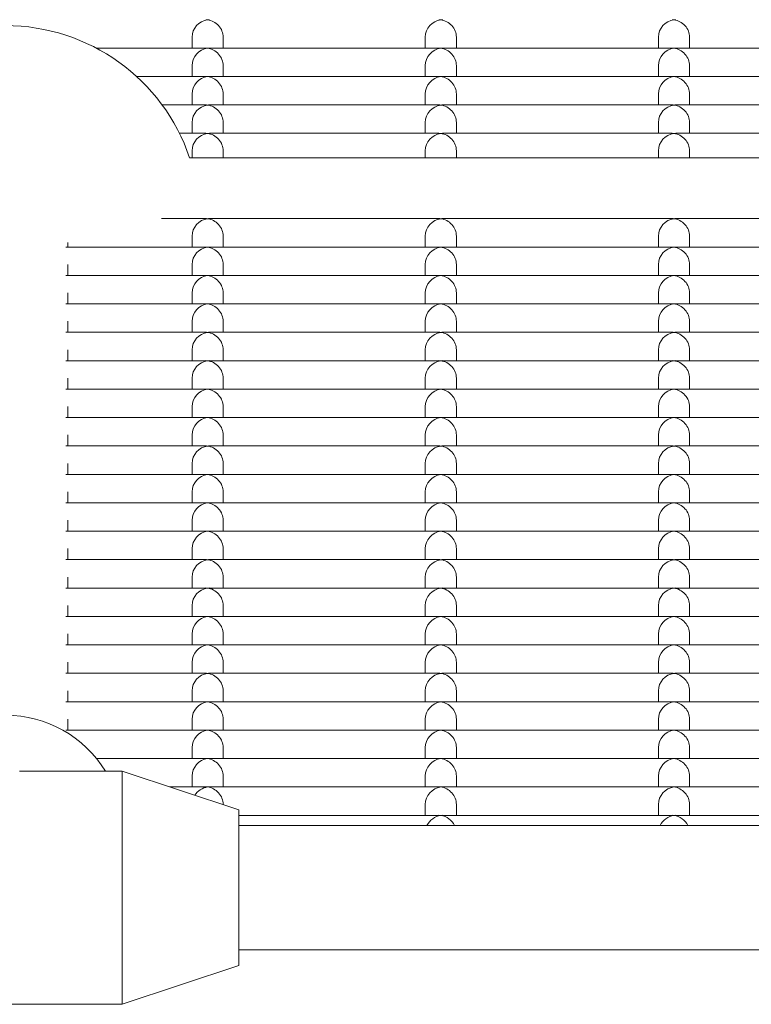
# Model space of a CAD drawing. Units: millimetres. Extents: x -5899 to 6254, y -3372 to 4605.
# Drawn here: x -2456 to -2362, y 1716 to 1843 of the extents above; entities that cross this region are included whole.
import ezdxf

# ---------------------------------------------------------------- set-up
doc = ezdxf.new("R2010")
doc.units = ezdxf.units.MM
doc.layers.add('Toestel 2D', color=7, linetype='Continuous', lineweight=20)

msp = doc.modelspace()

# ---------------------------------------------------------------- linework, layer by layer
at = {"layer": 'Toestel 2D'}
for p, q in [((-2434.27, 1839.17), (-2434.27, 1840.59)), ((-2430.27, 1839.17), (-2430.27, 1840.59)), ((-2404.27, 1839.17), (-2404.27, 1840.59)), ((-2400.27, 1839.17), (-2400.27, 1840.59)), ((-2374.27, 1839.17), (-2374.27, 1840.59)), ((-2370.27, 1839.17), (-2370.27, 1840.59)), ((-2446.6, 1839.17), (-2432.52, 1839.17)), ((-2432.03, 1839.17), (-2402.52, 1839.17)), ((-2402.03, 1839.17), (-2372.52, 1839.17)), ((-2372.03, 1839.17), (-2342.52, 1839.17)), ((-2434.27, 1835.52), (-2434.27, 1836.93)), ((-2430.27, 1835.52), (-2430.27, 1836.93)), ((-2404.27, 1835.52), (-2404.27, 1836.93)), ((-2400.27, 1835.52), (-2400.27, 1836.93)), ((-2374.27, 1835.52), (-2374.27, 1836.93)), ((-2370.27, 1835.52), (-2370.27, 1836.93)), ((-2441.41, 1835.52), (-2432.52, 1835.52)), ((-2432.03, 1835.52), (-2402.52, 1835.52)), ((-2402.03, 1835.52), (-2372.52, 1835.52)), ((-2372.03, 1835.52), (-2342.52, 1835.52)), ((-2434.27, 1831.86), (-2434.27, 1833.27)), ((-2430.27, 1831.86), (-2430.27, 1833.27)), ((-2404.27, 1831.86), (-2404.27, 1833.27)), ((-2400.27, 1831.86), (-2400.27, 1833.27)), ((-2374.27, 1831.86), (-2374.27, 1833.27)), ((-2370.27, 1831.86), (-2370.27, 1833.27)), ((-2438.12, 1831.86), (-2432.52, 1831.86)), ((-2432.03, 1831.86), (-2402.52, 1831.86)), ((-2402.03, 1831.86), (-2372.52, 1831.86)), ((-2372.03, 1831.86), (-2342.52, 1831.86)), ((-2434.27, 1828.21), (-2434.27, 1829.62)), ((-2430.27, 1828.21), (-2430.27, 1829.62)), ((-2404.27, 1828.21), (-2404.27, 1829.62)), ((-2400.27, 1828.21), (-2400.27, 1829.62)), ((-2374.27, 1828.21), (-2374.27, 1829.62)), ((-2370.27, 1828.21), (-2370.27, 1829.62)), ((-2435.89, 1828.21), (-2432.52, 1828.21)), ((-2432.03, 1828.21), (-2402.52, 1828.21)), ((-2402.03, 1828.21), (-2372.52, 1828.21)), ((-2372.03, 1828.21), (-2342.52, 1828.21)), ((-2434.27, 1825.07), (-2434.27, 1825.96)), ((-2430.27, 1825.07), (-2430.27, 1825.96)), ((-2404.27, 1825.07), (-2404.27, 1825.96)), ((-2400.27, 1825.07), (-2400.27, 1825.96)), ((-2374.27, 1825.07), (-2374.27, 1825.96)), ((-2370.27, 1825.07), (-2370.27, 1825.96)), ((-2105.46, 1825.07), (-2434.59, 1825.07)), ((-2438.19, 1817.24), (-2432.52, 1817.24)), ((-2432.03, 1817.24), (-2402.52, 1817.24)), ((-2402.03, 1817.24), (-2372.52, 1817.24)), ((-2372.03, 1817.24), (-2342.52, 1817.24)), ((-2450.27, 1814.18), (-2450.27, 1813.58)), ((-2434.27, 1813.58), (-2434.27, 1814.99)), ((-2430.27, 1813.58), (-2430.27, 1814.99)), ((-2404.27, 1813.58), (-2404.27, 1814.99)), ((-2400.27, 1813.58), (-2400.27, 1814.99)), ((-2374.27, 1813.58), (-2374.27, 1814.99)), ((-2370.27, 1813.58), (-2370.27, 1814.99)), ((-2450.52, 1813.58), (-2432.52, 1813.58)), ((-2432.03, 1813.58), (-2402.52, 1813.58)), ((-2402.03, 1813.58), (-2372.52, 1813.58)), ((-2372.03, 1813.58), (-2342.52, 1813.58)), ((-2450.27, 1811.34), (-2450.27, 1809.93)), ((-2434.27, 1809.93), (-2434.27, 1811.34)), ((-2430.27, 1809.93), (-2430.27, 1811.34)), ((-2404.27, 1809.93), (-2404.27, 1811.34)), ((-2400.27, 1809.93), (-2400.27, 1811.34)), ((-2374.27, 1809.93), (-2374.27, 1811.34)), ((-2370.27, 1809.93), (-2370.27, 1811.34)), ((-2450.52, 1809.93), (-2432.52, 1809.93)), ((-2432.03, 1809.93), (-2402.52, 1809.93)), ((-2402.03, 1809.93), (-2372.52, 1809.93)), ((-2372.03, 1809.93), (-2342.52, 1809.93)), ((-2450.27, 1807.68), (-2450.27, 1806.27)), ((-2434.27, 1806.27), (-2434.27, 1807.68)), ((-2430.27, 1806.27), (-2430.27, 1807.68)), ((-2404.27, 1806.27), (-2404.27, 1807.68)), ((-2400.27, 1806.27), (-2400.27, 1807.68)), ((-2374.27, 1806.27), (-2374.27, 1807.68)), ((-2370.27, 1806.27), (-2370.27, 1807.68)), ((-2450.52, 1806.27), (-2432.52, 1806.27)), ((-2432.03, 1806.27), (-2402.52, 1806.27)), ((-2402.03, 1806.27), (-2372.52, 1806.27)), ((-2372.03, 1806.27), (-2342.52, 1806.27)), ((-2450.27, 1804.03), (-2450.27, 1802.61)), ((-2434.27, 1802.61), (-2434.27, 1804.03)), ((-2430.27, 1802.61), (-2430.27, 1804.03)), ((-2404.27, 1802.61), (-2404.27, 1804.03)), ((-2400.27, 1802.61), (-2400.27, 1804.03)), ((-2374.27, 1802.61), (-2374.27, 1804.03)), ((-2370.27, 1802.61), (-2370.27, 1804.03)), ((-2450.52, 1802.61), (-2432.52, 1802.61)), ((-2432.03, 1802.61), (-2402.52, 1802.61)), ((-2402.03, 1802.61), (-2372.52, 1802.61)), ((-2372.03, 1802.61), (-2342.52, 1802.61)), ((-2450.27, 1800.37), (-2450.27, 1798.96)), ((-2434.27, 1798.96), (-2434.27, 1800.37)), ((-2430.27, 1798.96), (-2430.27, 1800.37)), ((-2404.27, 1798.96), (-2404.27, 1800.37)), ((-2400.27, 1798.96), (-2400.27, 1800.37)), ((-2374.27, 1798.96), (-2374.27, 1800.37)), ((-2370.27, 1798.96), (-2370.27, 1800.37)), ((-2450.52, 1798.96), (-2432.52, 1798.96)), ((-2432.03, 1798.96), (-2402.52, 1798.96)), ((-2402.03, 1798.96), (-2372.52, 1798.96)), ((-2372.03, 1798.96), (-2342.52, 1798.96)), ((-2450.27, 1796.71), (-2450.27, 1795.3)), ((-2434.27, 1795.3), (-2434.27, 1796.71)), ((-2430.27, 1795.3), (-2430.27, 1796.71)), ((-2404.27, 1795.3), (-2404.27, 1796.71)), ((-2400.27, 1795.3), (-2400.27, 1796.71)), ((-2374.27, 1795.3), (-2374.27, 1796.71)), ((-2370.27, 1795.3), (-2370.27, 1796.71)), ((-2450.52, 1795.3), (-2432.52, 1795.3)), ((-2432.03, 1795.3), (-2402.52, 1795.3)), ((-2402.03, 1795.3), (-2372.52, 1795.3)), ((-2372.03, 1795.3), (-2342.52, 1795.3)), ((-2450.27, 1793.06), (-2450.27, 1791.65)), ((-2434.27, 1791.65), (-2434.27, 1793.06)), ((-2430.27, 1791.65), (-2430.27, 1793.06)), ((-2404.27, 1791.65), (-2404.27, 1793.06)), ((-2400.27, 1791.65), (-2400.27, 1793.06)), ((-2374.27, 1791.65), (-2374.27, 1793.06)), ((-2370.27, 1791.65), (-2370.27, 1793.06)), ((-2450.52, 1791.65), (-2432.52, 1791.65)), ((-2432.03, 1791.65), (-2402.52, 1791.65)), ((-2402.03, 1791.65), (-2372.52, 1791.65)), ((-2372.03, 1791.65), (-2342.52, 1791.65)), ((-2450.27, 1789.4), (-2450.27, 1787.99)), ((-2434.27, 1787.99), (-2434.27, 1789.4)), ((-2430.27, 1787.99), (-2430.27, 1789.4)), ((-2404.27, 1787.99), (-2404.27, 1789.4)), ((-2400.27, 1787.99), (-2400.27, 1789.4)), ((-2374.27, 1787.99), (-2374.27, 1789.4)), ((-2370.27, 1787.99), (-2370.27, 1789.4)), ((-2450.52, 1787.99), (-2432.52, 1787.99)), ((-2432.03, 1787.99), (-2402.52, 1787.99)), ((-2402.03, 1787.99), (-2372.52, 1787.99)), ((-2372.03, 1787.99), (-2342.52, 1787.99)), ((-2450.27, 1785.75), (-2450.27, 1784.33)), ((-2434.27, 1784.33), (-2434.27, 1785.75)), ((-2430.27, 1784.33), (-2430.27, 1785.75)), ((-2404.27, 1784.33), (-2404.27, 1785.75)), ((-2400.27, 1784.33), (-2400.27, 1785.75)), ((-2374.27, 1784.33), (-2374.27, 1785.75)), ((-2370.27, 1784.33), (-2370.27, 1785.75)), ((-2450.52, 1784.33), (-2432.52, 1784.33)), ((-2432.03, 1784.33), (-2402.52, 1784.33)), ((-2402.03, 1784.33), (-2372.52, 1784.33)), ((-2372.03, 1784.33), (-2342.52, 1784.33)), ((-2450.27, 1782.09), (-2450.27, 1780.68)), ((-2434.27, 1780.68), (-2434.27, 1782.09)), ((-2430.27, 1780.68), (-2430.27, 1782.09)), ((-2404.27, 1780.68), (-2404.27, 1782.09)), ((-2400.27, 1780.68), (-2400.27, 1782.09)), ((-2374.27, 1780.68), (-2374.27, 1782.09)), ((-2370.27, 1780.68), (-2370.27, 1782.09)), ((-2450.52, 1780.68), (-2432.52, 1780.68)), ((-2432.03, 1780.68), (-2402.52, 1780.68)), ((-2402.03, 1780.68), (-2372.52, 1780.68)), ((-2372.03, 1780.68), (-2342.52, 1780.68)), ((-2450.27, 1778.43), (-2450.27, 1777.02)), ((-2434.27, 1777.02), (-2434.27, 1778.43)), ((-2430.27, 1777.02), (-2430.27, 1778.43)), ((-2404.27, 1777.02), (-2404.27, 1778.43)), ((-2400.27, 1777.02), (-2400.27, 1778.43)), ((-2374.27, 1777.02), (-2374.27, 1778.43)), ((-2370.27, 1777.02), (-2370.27, 1778.43)), ((-2450.52, 1777.02), (-2432.52, 1777.02)), ((-2432.03, 1777.02), (-2402.52, 1777.02)), ((-2402.03, 1777.02), (-2372.52, 1777.02)), ((-2372.03, 1777.02), (-2342.52, 1777.02)), ((-2450.27, 1774.78), (-2450.27, 1773.36)), ((-2434.27, 1773.36), (-2434.27, 1774.78)), ((-2430.27, 1773.36), (-2430.27, 1774.78)), ((-2404.27, 1773.36), (-2404.27, 1774.78)), ((-2400.27, 1773.36), (-2400.27, 1774.78)), ((-2374.27, 1773.36), (-2374.27, 1774.78)), ((-2370.27, 1773.36), (-2370.27, 1774.78)), ((-2450.52, 1773.36), (-2432.52, 1773.36)), ((-2432.03, 1773.36), (-2402.52, 1773.36)), ((-2402.03, 1773.36), (-2372.52, 1773.36)), ((-2372.03, 1773.36), (-2342.52, 1773.36)), ((-2450.27, 1771.12), (-2450.27, 1769.71)), ((-2434.27, 1769.71), (-2434.27, 1771.12)), ((-2430.27, 1769.71), (-2430.27, 1771.12)), ((-2404.27, 1769.71), (-2404.27, 1771.12)), ((-2400.27, 1769.71), (-2400.27, 1771.12)), ((-2374.27, 1769.71), (-2374.27, 1771.12)), ((-2370.27, 1769.71), (-2370.27, 1771.12)), ((-2450.52, 1769.71), (-2432.52, 1769.71)), ((-2432.03, 1769.71), (-2402.52, 1769.71)), ((-2402.03, 1769.71), (-2372.52, 1769.71)), ((-2372.03, 1769.71), (-2342.52, 1769.71)), ((-2450.27, 1767.47), (-2450.27, 1766.05)), ((-2434.27, 1766.05), (-2434.27, 1767.47)), ((-2430.27, 1766.05), (-2430.27, 1767.47)), ((-2404.27, 1766.05), (-2404.27, 1767.47)), ((-2400.27, 1766.05), (-2400.27, 1767.47)), ((-2374.27, 1766.05), (-2374.27, 1767.47)), ((-2370.27, 1766.05), (-2370.27, 1767.47)), ((-2450.52, 1766.05), (-2432.52, 1766.05)), ((-2432.03, 1766.05), (-2402.52, 1766.05)), ((-2402.03, 1766.05), (-2372.52, 1766.05)), ((-2372.03, 1766.05), (-2342.52, 1766.05)), ((-2450.27, 1763.81), (-2450.27, 1762.4)), ((-2434.27, 1762.4), (-2434.27, 1763.81)), ((-2430.27, 1762.4), (-2430.27, 1763.81)), ((-2404.27, 1762.4), (-2404.27, 1763.81)), ((-2400.27, 1762.4), (-2400.27, 1763.81)), ((-2374.27, 1762.4), (-2374.27, 1763.81)), ((-2370.27, 1762.4), (-2370.27, 1763.81)), ((-2450.52, 1762.4), (-2432.52, 1762.4)), ((-2432.03, 1762.4), (-2402.52, 1762.4)), ((-2402.03, 1762.4), (-2372.52, 1762.4)), ((-2372.03, 1762.4), (-2342.52, 1762.4)), ((-2450.27, 1760.15), (-2450.27, 1758.74)), ((-2434.27, 1758.74), (-2434.27, 1760.15)), ((-2430.27, 1758.74), (-2430.27, 1760.15)), ((-2404.27, 1758.74), (-2404.27, 1760.15)), ((-2400.27, 1758.74), (-2400.27, 1760.15)), ((-2374.27, 1758.74), (-2374.27, 1760.15)), ((-2370.27, 1758.74), (-2370.27, 1760.15)), ((-2450.52, 1758.74), (-2432.52, 1758.74)), ((-2432.03, 1758.74), (-2402.52, 1758.74)), ((-2402.03, 1758.74), (-2372.52, 1758.74)), ((-2372.03, 1758.74), (-2342.52, 1758.74)), ((-2450.27, 1756.5), (-2450.27, 1755.08)), ((-2434.27, 1755.08), (-2434.27, 1756.5)), ((-2430.27, 1755.08), (-2430.27, 1756.5)), ((-2404.27, 1755.08), (-2404.27, 1756.5)), ((-2400.27, 1755.08), (-2400.27, 1756.5)), ((-2374.27, 1755.08), (-2374.27, 1756.5)), ((-2370.27, 1755.08), (-2370.27, 1756.5)), ((-2450.52, 1755.08), (-2432.52, 1755.08)), ((-2432.03, 1755.08), (-2402.52, 1755.08)), ((-2402.03, 1755.08), (-2372.52, 1755.08)), ((-2372.03, 1755.08), (-2342.52, 1755.08)), ((-2450.27, 1752.84), (-2450.27, 1751.43)), ((-2434.27, 1751.43), (-2434.27, 1752.84)), ((-2430.27, 1751.43), (-2430.27, 1752.84)), ((-2404.27, 1751.43), (-2404.27, 1752.84)), ((-2400.27, 1751.43), (-2400.27, 1752.84)), ((-2374.27, 1751.43), (-2374.27, 1752.84)), ((-2370.27, 1751.43), (-2370.27, 1752.84)), ((-2450.52, 1751.43), (-2432.52, 1751.43)), ((-2432.03, 1751.43), (-2402.52, 1751.43)), ((-2402.03, 1751.43), (-2372.52, 1751.43)), ((-2372.03, 1751.43), (-2342.52, 1751.43)), ((-2434.27, 1747.77), (-2434.27, 1749.18)), ((-2430.27, 1747.77), (-2430.27, 1749.18)), ((-2404.27, 1747.77), (-2404.27, 1749.18)), ((-2400.27, 1747.77), (-2400.27, 1749.18)), ((-2374.27, 1747.77), (-2374.27, 1749.18)), ((-2370.27, 1747.77), (-2370.27, 1749.18)), ((-2446.57, 1747.77), (-2432.52, 1747.77)), ((-2432.03, 1747.77), (-2402.52, 1747.77)), ((-2402.03, 1747.77), (-2372.52, 1747.77)), ((-2372.03, 1747.77), (-2342.52, 1747.77)), ((-2443.27, 1746.15), (-2456.45, 1746.15)), ((-2443.27, 1746.15), (-2443.27, 1716.15)), ((-2428.27, 1741.15), (-2443.27, 1746.15)), ((-2434.27, 1744.12), (-2434.27, 1745.53)), ((-2430.27, 1744.12), (-2430.27, 1745.53)), ((-2404.27, 1744.12), (-2404.27, 1745.53)), ((-2400.27, 1744.12), (-2400.27, 1745.53)), ((-2374.27, 1744.12), (-2374.27, 1745.53)), ((-2370.27, 1744.12), (-2370.27, 1745.53)), ((-2437.18, 1744.12), (-2432.52, 1744.12)), ((-2432.03, 1744.12), (-2402.52, 1744.12)), ((-2402.03, 1744.12), (-2372.52, 1744.12)), ((-2372.03, 1744.12), (-2342.52, 1744.12)), ((-2430.27, 1741.81), (-2430.27, 1741.87)), ((-2428.27, 1741.15), (-2428.27, 1721.15)), ((-2404.27, 1740.46), (-2404.27, 1741.87)), ((-2400.27, 1740.46), (-2400.27, 1741.87)), ((-2374.27, 1740.46), (-2374.27, 1741.87)), ((-2370.27, 1740.46), (-2370.27, 1741.87)), ((-2428.27, 1740.46), (-2402.52, 1740.46)), ((-2402.03, 1740.46), (-2372.52, 1740.46)), ((-2372.03, 1740.46), (-2342.52, 1740.46)), ((-2111.77, 1739.15), (-2428.27, 1739.15)), ((-2111.77, 1723.15), (-2428.27, 1723.15)), ((-2428.27, 1721.15), (-2443.27, 1716.15)), ((-2443.27, 1716.15), (-2473.27, 1716.15))]:
    msp.add_line(p, q, dxfattribs=at)
msp.add_arc((-2458.27, 1817.07), 25, 18.6629, 161.3371, dxfattribs=at)
for centre, major_axis, ratio, start_param, end_param in [((-2432.27, 1840.83), (1.5, 1.5), 0.884725, 0.846485, 2.417281), ((-2432.27, 1840.83), (1.5, -1.5), 0.884725, 2.295108, 2.417281), ((-2432.27, 1840.83), (-1.5, -1.5), 0.884725, 3.865904, 3.988077), ((-2432.27, 1840.83), (-1.5, 1.5), 0.884725, 3.865904, 5.436701), ((-2402.27, 1840.83), (1.5, 1.5), 0.884725, 0.846485, 2.417281), ((-2402.27, 1840.83), (1.5, -1.5), 0.884725, 2.295108, 2.417281), ((-2402.27, 1840.83), (-1.5, -1.5), 0.884725, 3.865904, 3.988077), ((-2402.27, 1840.83), (-1.5, 1.5), 0.884725, 3.865904, 5.436701), ((-2372.27, 1840.83), (1.5, 1.5), 0.884725, 0.846485, 2.417281), ((-2372.27, 1840.83), (1.5, -1.5), 0.884725, 2.295108, 2.417281), ((-2372.27, 1840.83), (-1.5, -1.5), 0.884725, 3.865904, 3.988077), ((-2372.27, 1840.83), (-1.5, 1.5), 0.884725, 3.865904, 5.436701), ((-2432.27, 1837.17), (1.5, 1.5), 0.884725, 0.846485, 2.417281), ((-2432.27, 1837.17), (1.5, -1.5), 0.884725, 2.295108, 2.417281), ((-2432.27, 1837.17), (-1.5, -1.5), 0.884725, 3.865904, 3.988077), ((-2432.27, 1837.17), (-1.5, 1.5), 0.884725, 3.865904, 5.436701), ((-2402.27, 1837.17), (1.5, 1.5), 0.884725, 0.846485, 2.417281), ((-2402.27, 1837.17), (1.5, -1.5), 0.884725, 2.295108, 2.417281), ((-2402.27, 1837.17), (-1.5, -1.5), 0.884725, 3.865904, 3.988077), ((-2402.27, 1837.17), (-1.5, 1.5), 0.884725, 3.865904, 5.436701), ((-2372.27, 1837.17), (1.5, 1.5), 0.884725, 0.846485, 2.417281), ((-2372.27, 1837.17), (1.5, -1.5), 0.884725, 2.295108, 2.417281), ((-2372.27, 1837.17), (-1.5, -1.5), 0.884725, 3.865904, 3.988077), ((-2372.27, 1837.17), (-1.5, 1.5), 0.884725, 3.865904, 5.436701), ((-2432.27, 1833.52), (1.5, 1.5), 0.884725, 0.846485, 2.417281), ((-2432.27, 1833.52), (1.5, -1.5), 0.884725, 2.295108, 2.417281), ((-2432.27, 1833.52), (-1.5, -1.5), 0.884725, 3.865904, 3.988077), ((-2432.27, 1833.52), (-1.5, 1.5), 0.884725, 3.865904, 5.436701), ((-2402.27, 1833.52), (1.5, 1.5), 0.884725, 0.846485, 2.417281), ((-2402.27, 1833.52), (1.5, -1.5), 0.884725, 2.295108, 2.417281), ((-2402.27, 1833.52), (-1.5, -1.5), 0.884725, 3.865904, 3.988077), ((-2402.27, 1833.52), (-1.5, 1.5), 0.884725, 3.865904, 5.436701), ((-2372.27, 1833.52), (1.5, 1.5), 0.884725, 0.846485, 2.417281), ((-2372.27, 1833.52), (1.5, -1.5), 0.884725, 2.295108, 2.417281), ((-2372.27, 1833.52), (-1.5, -1.5), 0.884725, 3.865904, 3.988077), ((-2372.27, 1833.52), (-1.5, 1.5), 0.884725, 3.865904, 5.436701), ((-2432.27, 1829.86), (1.5, 1.5), 0.884725, 0.846485, 2.417281), ((-2432.27, 1829.86), (1.5, -1.5), 0.884725, 2.295108, 2.417281), ((-2432.27, 1829.86), (-1.5, -1.5), 0.884725, 3.865904, 3.988077), ((-2432.27, 1829.86), (-1.5, 1.5), 0.884725, 3.865904, 5.436701), ((-2402.27, 1829.86), (1.5, 1.5), 0.884725, 0.846485, 2.417281), ((-2402.27, 1829.86), (1.5, -1.5), 0.884725, 2.295108, 2.417281), ((-2402.27, 1829.86), (-1.5, -1.5), 0.884725, 3.865904, 3.988077), ((-2402.27, 1829.86), (-1.5, 1.5), 0.884725, 3.865904, 5.436701), ((-2372.27, 1829.86), (1.5, 1.5), 0.884725, 0.846485, 2.417281), ((-2372.27, 1829.86), (1.5, -1.5), 0.884725, 2.295108, 2.417281), ((-2372.27, 1829.86), (-1.5, -1.5), 0.884725, 3.865904, 3.988077), ((-2372.27, 1829.86), (-1.5, 1.5), 0.884725, 3.865904, 5.436701), ((-2432.27, 1826.21), (1.5, 1.5), 0.884725, 0.846485, 2.417281), ((-2432.27, 1826.21), (1.5, -1.5), 0.884725, 2.295108, 2.417281), ((-2432.27, 1826.21), (-1.5, -1.5), 0.884725, 3.865904, 3.988077), ((-2432.27, 1826.21), (-1.5, 1.5), 0.884725, 3.865904, 5.436701), ((-2402.27, 1826.21), (1.5, 1.5), 0.884725, 0.846485, 2.417281), ((-2402.27, 1826.21), (1.5, -1.5), 0.884725, 2.295108, 2.417281), ((-2402.27, 1826.21), (-1.5, -1.5), 0.884725, 3.865904, 3.988077), ((-2402.27, 1826.21), (-1.5, 1.5), 0.884725, 3.865904, 5.436701), ((-2372.27, 1826.21), (1.5, 1.5), 0.884725, 0.846485, 2.417281), ((-2372.27, 1826.21), (1.5, -1.5), 0.884725, 2.295108, 2.417281), ((-2372.27, 1826.21), (-1.5, -1.5), 0.884725, 3.865904, 3.988077), ((-2372.27, 1826.21), (-1.5, 1.5), 0.884725, 3.865904, 5.436701), ((-2432.27, 1815.24), (1.5, 1.5), 0.884725, 0.846485, 2.417281), ((-2432.27, 1815.24), (1.5, -1.5), 0.884725, 2.295108, 2.417281), ((-2432.27, 1815.24), (-1.5, -1.5), 0.884725, 3.865904, 3.988077), ((-2432.27, 1815.24), (-1.5, 1.5), 0.884725, 3.865904, 5.436701), ((-2402.27, 1815.24), (1.5, 1.5), 0.884725, 0.846485, 2.417281), ((-2402.27, 1815.24), (1.5, -1.5), 0.884725, 2.295108, 2.417281), ((-2402.27, 1815.24), (-1.5, -1.5), 0.884725, 3.865904, 3.988077), ((-2402.27, 1815.24), (-1.5, 1.5), 0.884725, 3.865904, 5.436701), ((-2372.27, 1815.24), (1.5, 1.5), 0.884725, 0.846485, 2.417281), ((-2372.27, 1815.24), (1.5, -1.5), 0.884725, 2.295108, 2.417281), ((-2372.27, 1815.24), (-1.5, -1.5), 0.884725, 3.865904, 3.988077), ((-2372.27, 1815.24), (-1.5, 1.5), 0.884725, 3.865904, 5.436701), ((-2432.27, 1811.58), (1.5, 1.5), 0.884725, 0.846485, 2.417281), ((-2432.27, 1811.58), (1.5, -1.5), 0.884725, 2.295108, 2.417281), ((-2432.27, 1811.58), (-1.5, -1.5), 0.884725, 3.865904, 3.988077), ((-2432.27, 1811.58), (-1.5, 1.5), 0.884725, 3.865904, 5.436701), ((-2402.27, 1811.58), (1.5, 1.5), 0.884725, 0.846485, 2.417281), ((-2402.27, 1811.58), (1.5, -1.5), 0.884725, 2.295108, 2.417281), ((-2402.27, 1811.58), (-1.5, -1.5), 0.884725, 3.865904, 3.988077), ((-2402.27, 1811.58), (-1.5, 1.5), 0.884725, 3.865904, 5.436701), ((-2372.27, 1811.58), (1.5, 1.5), 0.884725, 0.846485, 2.417281), ((-2372.27, 1811.58), (1.5, -1.5), 0.884725, 2.295108, 2.417281), ((-2372.27, 1811.58), (-1.5, -1.5), 0.884725, 3.865904, 3.988077), ((-2372.27, 1811.58), (-1.5, 1.5), 0.884725, 3.865904, 5.436701), ((-2432.27, 1807.93), (1.5, 1.5), 0.884725, 0.846485, 2.417281), ((-2432.27, 1807.93), (1.5, -1.5), 0.884725, 2.295108, 2.417281), ((-2432.27, 1807.93), (-1.5, -1.5), 0.884725, 3.865904, 3.988077), ((-2432.27, 1807.93), (-1.5, 1.5), 0.884725, 3.865904, 5.436701), ((-2402.27, 1807.93), (1.5, 1.5), 0.884725, 0.846485, 2.417281), ((-2402.27, 1807.93), (1.5, -1.5), 0.884725, 2.295108, 2.417281), ((-2402.27, 1807.93), (-1.5, -1.5), 0.884725, 3.865904, 3.988077), ((-2402.27, 1807.93), (-1.5, 1.5), 0.884725, 3.865904, 5.436701), ((-2372.27, 1807.93), (1.5, 1.5), 0.884725, 0.846485, 2.417281), ((-2372.27, 1807.93), (1.5, -1.5), 0.884725, 2.295108, 2.417281), ((-2372.27, 1807.93), (-1.5, -1.5), 0.884725, 3.865904, 3.988077), ((-2372.27, 1807.93), (-1.5, 1.5), 0.884725, 3.865904, 5.436701), ((-2432.27, 1804.27), (1.5, 1.5), 0.884725, 0.846485, 2.417281), ((-2432.27, 1804.27), (1.5, -1.5), 0.884725, 2.295108, 2.417281), ((-2432.27, 1804.27), (-1.5, -1.5), 0.884725, 3.865904, 3.988077), ((-2432.27, 1804.27), (-1.5, 1.5), 0.884725, 3.865904, 5.436701), ((-2402.27, 1804.27), (1.5, 1.5), 0.884725, 0.846485, 2.417281), ((-2402.27, 1804.27), (1.5, -1.5), 0.884725, 2.295108, 2.417281), ((-2402.27, 1804.27), (-1.5, -1.5), 0.884725, 3.865904, 3.988077), ((-2402.27, 1804.27), (-1.5, 1.5), 0.884725, 3.865904, 5.436701), ((-2372.27, 1804.27), (1.5, 1.5), 0.884725, 0.846485, 2.417281), ((-2372.27, 1804.27), (1.5, -1.5), 0.884725, 2.295108, 2.417281), ((-2372.27, 1804.27), (-1.5, -1.5), 0.884725, 3.865904, 3.988077), ((-2372.27, 1804.27), (-1.5, 1.5), 0.884725, 3.865904, 5.436701), ((-2432.27, 1800.61), (1.5, 1.5), 0.884725, 0.846485, 2.417281), ((-2432.27, 1800.61), (1.5, -1.5), 0.884725, 2.295108, 2.417281), ((-2432.27, 1800.61), (-1.5, -1.5), 0.884725, 3.865904, 3.988077), ((-2432.27, 1800.61), (-1.5, 1.5), 0.884725, 3.865904, 5.436701), ((-2402.27, 1800.61), (1.5, 1.5), 0.884725, 0.846485, 2.417281), ((-2402.27, 1800.61), (1.5, -1.5), 0.884725, 2.295108, 2.417281), ((-2402.27, 1800.61), (-1.5, -1.5), 0.884725, 3.865904, 3.988077), ((-2402.27, 1800.61), (-1.5, 1.5), 0.884725, 3.865904, 5.436701), ((-2372.27, 1800.61), (1.5, 1.5), 0.884725, 0.846485, 2.417281), ((-2372.27, 1800.61), (1.5, -1.5), 0.884725, 2.295108, 2.417281), ((-2372.27, 1800.61), (-1.5, -1.5), 0.884725, 3.865904, 3.988077), ((-2372.27, 1800.61), (-1.5, 1.5), 0.884725, 3.865904, 5.436701), ((-2432.27, 1796.96), (1.5, 1.5), 0.884725, 0.846485, 2.417281), ((-2432.27, 1796.96), (1.5, -1.5), 0.884725, 2.295108, 2.417281), ((-2432.27, 1796.96), (-1.5, -1.5), 0.884725, 3.865904, 3.988077), ((-2432.27, 1796.96), (-1.5, 1.5), 0.884725, 3.865904, 5.436701), ((-2402.27, 1796.96), (1.5, 1.5), 0.884725, 0.846485, 2.417281), ((-2402.27, 1796.96), (1.5, -1.5), 0.884725, 2.295108, 2.417281), ((-2402.27, 1796.96), (-1.5, -1.5), 0.884725, 3.865904, 3.988077), ((-2402.27, 1796.96), (-1.5, 1.5), 0.884725, 3.865904, 5.436701), ((-2372.27, 1796.96), (1.5, 1.5), 0.884725, 0.846485, 2.417281), ((-2372.27, 1796.96), (1.5, -1.5), 0.884725, 2.295108, 2.417281), ((-2372.27, 1796.96), (-1.5, -1.5), 0.884725, 3.865904, 3.988077), ((-2372.27, 1796.96), (-1.5, 1.5), 0.884725, 3.865904, 5.436701), ((-2432.27, 1793.3), (1.5, 1.5), 0.884725, 0.846485, 2.417281), ((-2432.27, 1793.3), (1.5, -1.5), 0.884725, 2.295108, 2.417281), ((-2432.27, 1793.3), (-1.5, -1.5), 0.884725, 3.865904, 3.988077), ((-2432.27, 1793.3), (-1.5, 1.5), 0.884725, 3.865904, 5.436701), ((-2402.27, 1793.3), (1.5, 1.5), 0.884725, 0.846485, 2.417281), ((-2402.27, 1793.3), (1.5, -1.5), 0.884725, 2.295108, 2.417281), ((-2402.27, 1793.3), (-1.5, -1.5), 0.884725, 3.865904, 3.988077), ((-2402.27, 1793.3), (-1.5, 1.5), 0.884725, 3.865904, 5.436701), ((-2372.27, 1793.3), (1.5, 1.5), 0.884725, 0.846485, 2.417281), ((-2372.27, 1793.3), (1.5, -1.5), 0.884725, 2.295108, 2.417281), ((-2372.27, 1793.3), (-1.5, -1.5), 0.884725, 3.865904, 3.988077), ((-2372.27, 1793.3), (-1.5, 1.5), 0.884725, 3.865904, 5.436701), ((-2432.27, 1789.65), (1.5, 1.5), 0.884725, 0.846485, 2.417281), ((-2432.27, 1789.65), (1.5, -1.5), 0.884725, 2.295108, 2.417281), ((-2432.27, 1789.65), (-1.5, -1.5), 0.884725, 3.865904, 3.988077), ((-2432.27, 1789.65), (-1.5, 1.5), 0.884725, 3.865904, 5.436701), ((-2402.27, 1789.65), (1.5, 1.5), 0.884725, 0.846485, 2.417281), ((-2402.27, 1789.65), (1.5, -1.5), 0.884725, 2.295108, 2.417281), ((-2402.27, 1789.65), (-1.5, -1.5), 0.884725, 3.865904, 3.988077), ((-2402.27, 1789.65), (-1.5, 1.5), 0.884725, 3.865904, 5.436701), ((-2372.27, 1789.65), (1.5, 1.5), 0.884725, 0.846485, 2.417281), ((-2372.27, 1789.65), (1.5, -1.5), 0.884725, 2.295108, 2.417281), ((-2372.27, 1789.65), (-1.5, -1.5), 0.884725, 3.865904, 3.988077), ((-2372.27, 1789.65), (-1.5, 1.5), 0.884725, 3.865904, 5.436701), ((-2432.27, 1785.99), (1.5, 1.5), 0.884725, 0.846485, 2.417281), ((-2432.27, 1785.99), (1.5, -1.5), 0.884725, 2.295108, 2.417281), ((-2432.27, 1785.99), (-1.5, -1.5), 0.884725, 3.865904, 3.988077), ((-2432.27, 1785.99), (-1.5, 1.5), 0.884725, 3.865904, 5.436701), ((-2402.27, 1785.99), (1.5, 1.5), 0.884725, 0.846485, 2.417281), ((-2402.27, 1785.99), (1.5, -1.5), 0.884725, 2.295108, 2.417281), ((-2402.27, 1785.99), (-1.5, -1.5), 0.884725, 3.865904, 3.988077), ((-2402.27, 1785.99), (-1.5, 1.5), 0.884725, 3.865904, 5.436701), ((-2372.27, 1785.99), (1.5, 1.5), 0.884725, 0.846485, 2.417281), ((-2372.27, 1785.99), (1.5, -1.5), 0.884725, 2.295108, 2.417281), ((-2372.27, 1785.99), (-1.5, -1.5), 0.884725, 3.865904, 3.988077), ((-2372.27, 1785.99), (-1.5, 1.5), 0.884725, 3.865904, 5.436701), ((-2432.27, 1782.33), (1.5, 1.5), 0.884725, 0.846485, 2.417281), ((-2432.27, 1782.33), (1.5, -1.5), 0.884725, 2.295108, 2.417281), ((-2432.27, 1782.33), (-1.5, -1.5), 0.884725, 3.865904, 3.988077), ((-2432.27, 1782.33), (-1.5, 1.5), 0.884725, 3.865904, 5.436701), ((-2402.27, 1782.33), (1.5, 1.5), 0.884725, 0.846485, 2.417281), ((-2402.27, 1782.33), (1.5, -1.5), 0.884725, 2.295108, 2.417281), ((-2402.27, 1782.33), (-1.5, -1.5), 0.884725, 3.865904, 3.988077), ((-2402.27, 1782.33), (-1.5, 1.5), 0.884725, 3.865904, 5.436701), ((-2372.27, 1782.33), (1.5, 1.5), 0.884725, 0.846485, 2.417281), ((-2372.27, 1782.33), (1.5, -1.5), 0.884725, 2.295108, 2.417281), ((-2372.27, 1782.33), (-1.5, -1.5), 0.884725, 3.865904, 3.988077), ((-2372.27, 1782.33), (-1.5, 1.5), 0.884725, 3.865904, 5.436701), ((-2432.27, 1778.68), (1.5, 1.5), 0.884725, 0.846485, 2.417281), ((-2432.27, 1778.68), (1.5, -1.5), 0.884725, 2.295108, 2.417281), ((-2432.27, 1778.68), (-1.5, -1.5), 0.884725, 3.865904, 3.988077), ((-2432.27, 1778.68), (-1.5, 1.5), 0.884725, 3.865904, 5.436701), ((-2402.27, 1778.68), (1.5, 1.5), 0.884725, 0.846485, 2.417281), ((-2402.27, 1778.68), (1.5, -1.5), 0.884725, 2.295108, 2.417281), ((-2402.27, 1778.68), (-1.5, -1.5), 0.884725, 3.865904, 3.988077), ((-2402.27, 1778.68), (-1.5, 1.5), 0.884725, 3.865904, 5.436701), ((-2372.27, 1778.68), (1.5, 1.5), 0.884725, 0.846485, 2.417281), ((-2372.27, 1778.68), (1.5, -1.5), 0.884725, 2.295108, 2.417281), ((-2372.27, 1778.68), (-1.5, -1.5), 0.884725, 3.865904, 3.988077), ((-2372.27, 1778.68), (-1.5, 1.5), 0.884725, 3.865904, 5.436701), ((-2432.27, 1775.02), (1.5, 1.5), 0.884725, 0.846485, 2.417281), ((-2432.27, 1775.02), (1.5, -1.5), 0.884725, 2.295108, 2.417281), ((-2432.27, 1775.02), (-1.5, -1.5), 0.884725, 3.865904, 3.988077), ((-2432.27, 1775.02), (-1.5, 1.5), 0.884725, 3.865904, 5.436701), ((-2402.27, 1775.02), (1.5, 1.5), 0.884725, 0.846485, 2.417281), ((-2402.27, 1775.02), (1.5, -1.5), 0.884725, 2.295108, 2.417281), ((-2402.27, 1775.02), (-1.5, -1.5), 0.884725, 3.865904, 3.988077), ((-2402.27, 1775.02), (-1.5, 1.5), 0.884725, 3.865904, 5.436701), ((-2372.27, 1775.02), (1.5, 1.5), 0.884725, 0.846485, 2.417281), ((-2372.27, 1775.02), (1.5, -1.5), 0.884725, 2.295108, 2.417281), ((-2372.27, 1775.02), (-1.5, -1.5), 0.884725, 3.865904, 3.988077), ((-2372.27, 1775.02), (-1.5, 1.5), 0.884725, 3.865904, 5.436701), ((-2432.27, 1771.36), (1.5, 1.5), 0.884725, 0.846485, 2.417281), ((-2432.27, 1771.36), (1.5, -1.5), 0.884725, 2.295108, 2.417281), ((-2432.27, 1771.36), (-1.5, -1.5), 0.884725, 3.865904, 3.988077), ((-2432.27, 1771.36), (-1.5, 1.5), 0.884725, 3.865904, 5.436701), ((-2402.27, 1771.36), (1.5, 1.5), 0.884725, 0.846485, 2.417281), ((-2402.27, 1771.36), (1.5, -1.5), 0.884725, 2.295108, 2.417281), ((-2402.27, 1771.36), (-1.5, -1.5), 0.884725, 3.865904, 3.988077), ((-2402.27, 1771.36), (-1.5, 1.5), 0.884725, 3.865904, 5.436701), ((-2372.27, 1771.36), (1.5, 1.5), 0.884725, 0.846485, 2.417281), ((-2372.27, 1771.36), (1.5, -1.5), 0.884725, 2.295108, 2.417281), ((-2372.27, 1771.36), (-1.5, -1.5), 0.884725, 3.865904, 3.988077), ((-2372.27, 1771.36), (-1.5, 1.5), 0.884725, 3.865904, 5.436701), ((-2432.27, 1767.71), (1.5, 1.5), 0.884725, 0.846485, 2.417281), ((-2432.27, 1767.71), (1.5, -1.5), 0.884725, 2.295108, 2.417281), ((-2432.27, 1767.71), (-1.5, -1.5), 0.884725, 3.865904, 3.988077), ((-2432.27, 1767.71), (-1.5, 1.5), 0.884725, 3.865904, 5.436701), ((-2402.27, 1767.71), (1.5, 1.5), 0.884725, 0.846485, 2.417281), ((-2402.27, 1767.71), (1.5, -1.5), 0.884725, 2.295108, 2.417281), ((-2402.27, 1767.71), (-1.5, -1.5), 0.884725, 3.865904, 3.988077), ((-2402.27, 1767.71), (-1.5, 1.5), 0.884725, 3.865904, 5.436701), ((-2372.27, 1767.71), (1.5, 1.5), 0.884725, 0.846485, 2.417281), ((-2372.27, 1767.71), (1.5, -1.5), 0.884725, 2.295108, 2.417281), ((-2372.27, 1767.71), (-1.5, -1.5), 0.884725, 3.865904, 3.988077), ((-2372.27, 1767.71), (-1.5, 1.5), 0.884725, 3.865904, 5.436701), ((-2432.27, 1764.05), (1.5, 1.5), 0.884725, 0.846485, 2.417281), ((-2432.27, 1764.05), (1.5, -1.5), 0.884725, 2.295108, 2.417281), ((-2432.27, 1764.05), (-1.5, -1.5), 0.884725, 3.865904, 3.988077), ((-2432.27, 1764.05), (-1.5, 1.5), 0.884725, 3.865904, 5.436701), ((-2402.27, 1764.05), (1.5, 1.5), 0.884725, 0.846485, 2.417281), ((-2402.27, 1764.05), (1.5, -1.5), 0.884725, 2.295108, 2.417281), ((-2402.27, 1764.05), (-1.5, -1.5), 0.884725, 3.865904, 3.988077), ((-2402.27, 1764.05), (-1.5, 1.5), 0.884725, 3.865904, 5.436701), ((-2372.27, 1764.05), (1.5, 1.5), 0.884725, 0.846485, 2.417281), ((-2372.27, 1764.05), (1.5, -1.5), 0.884725, 2.295108, 2.417281), ((-2372.27, 1764.05), (-1.5, -1.5), 0.884725, 3.865904, 3.988077), ((-2372.27, 1764.05), (-1.5, 1.5), 0.884725, 3.865904, 5.436701), ((-2432.27, 1760.4), (1.5, 1.5), 0.884725, 0.846485, 2.417281), ((-2432.27, 1760.4), (1.5, -1.5), 0.884725, 2.295108, 2.417281), ((-2432.27, 1760.4), (-1.5, -1.5), 0.884725, 3.865904, 3.988077), ((-2432.27, 1760.4), (-1.5, 1.5), 0.884725, 3.865904, 5.436701), ((-2402.27, 1760.4), (1.5, 1.5), 0.884725, 0.846485, 2.417281), ((-2402.27, 1760.4), (1.5, -1.5), 0.884725, 2.295108, 2.417281), ((-2402.27, 1760.4), (-1.5, -1.5), 0.884725, 3.865904, 3.988077), ((-2402.27, 1760.4), (-1.5, 1.5), 0.884725, 3.865904, 5.436701), ((-2372.27, 1760.4), (1.5, 1.5), 0.884725, 0.846485, 2.417281), ((-2372.27, 1760.4), (1.5, -1.5), 0.884725, 2.295108, 2.417281), ((-2372.27, 1760.4), (-1.5, -1.5), 0.884725, 3.865904, 3.988077), ((-2372.27, 1760.4), (-1.5, 1.5), 0.884725, 3.865904, 5.436701), ((-2432.27, 1756.74), (1.5, 1.5), 0.884725, 0.846485, 2.417281), ((-2432.27, 1756.74), (1.5, -1.5), 0.884725, 2.295108, 2.417281), ((-2432.27, 1756.74), (-1.5, -1.5), 0.884725, 3.865904, 3.988077), ((-2432.27, 1756.74), (-1.5, 1.5), 0.884725, 3.865904, 5.436701), ((-2402.27, 1756.74), (1.5, 1.5), 0.884725, 0.846485, 2.417281), ((-2402.27, 1756.74), (1.5, -1.5), 0.884725, 2.295108, 2.417281), ((-2402.27, 1756.74), (-1.5, -1.5), 0.884725, 3.865904, 3.988077), ((-2402.27, 1756.74), (-1.5, 1.5), 0.884725, 3.865904, 5.436701), ((-2372.27, 1756.74), (1.5, 1.5), 0.884725, 0.846485, 2.417281), ((-2372.27, 1756.74), (1.5, -1.5), 0.884725, 2.295108, 2.417281), ((-2372.27, 1756.74), (-1.5, -1.5), 0.884725, 3.865904, 3.988077), ((-2372.27, 1756.74), (-1.5, 1.5), 0.884725, 3.865904, 5.436701), ((-2432.27, 1753.08), (1.5, 1.5), 0.884725, 0.846485, 2.417281), ((-2432.27, 1753.08), (1.5, -1.5), 0.884725, 2.295108, 2.417281), ((-2432.27, 1753.08), (-1.5, -1.5), 0.884725, 3.865904, 3.988077), ((-2432.27, 1753.08), (-1.5, 1.5), 0.884725, 3.865904, 5.436701), ((-2402.27, 1753.08), (1.5, 1.5), 0.884725, 0.846485, 2.417281), ((-2402.27, 1753.08), (1.5, -1.5), 0.884725, 2.295108, 2.417281), ((-2402.27, 1753.08), (-1.5, -1.5), 0.884725, 3.865904, 3.988077), ((-2402.27, 1753.08), (-1.5, 1.5), 0.884725, 3.865904, 5.436701), ((-2372.27, 1753.08), (1.5, 1.5), 0.884725, 0.846485, 2.417281), ((-2372.27, 1753.08), (1.5, -1.5), 0.884725, 2.295108, 2.417281), ((-2372.27, 1753.08), (-1.5, -1.5), 0.884725, 3.865904, 3.988077), ((-2372.27, 1753.08), (-1.5, 1.5), 0.884725, 3.865904, 5.436701), ((-2458.27, 1738.46), (15, 0), 0.992546, 0.542609, 2.598984), ((-2432.27, 1749.43), (1.5, 1.5), 0.884725, 0.846485, 2.417281), ((-2432.27, 1749.43), (1.5, -1.5), 0.884725, 2.295108, 2.417281), ((-2432.27, 1749.43), (-1.5, -1.5), 0.884725, 3.865904, 3.988077), ((-2432.27, 1749.43), (-1.5, 1.5), 0.884725, 3.865904, 5.436701), ((-2402.27, 1749.43), (1.5, 1.5), 0.884725, 0.846485, 2.417281), ((-2402.27, 1749.43), (1.5, -1.5), 0.884725, 2.295108, 2.417281), ((-2402.27, 1749.43), (-1.5, -1.5), 0.884725, 3.865904, 3.988077), ((-2402.27, 1749.43), (-1.5, 1.5), 0.884725, 3.865904, 5.436701), ((-2372.27, 1749.43), (1.5, 1.5), 0.884725, 0.846485, 2.417281), ((-2372.27, 1749.43), (1.5, -1.5), 0.884725, 2.295108, 2.417281), ((-2372.27, 1749.43), (-1.5, -1.5), 0.884725, 3.865904, 3.988077), ((-2372.27, 1749.43), (-1.5, 1.5), 0.884725, 3.865904, 5.436701), ((-2432.27, 1745.77), (1.5, 1.5), 0.884725, 0.846485, 2.417281), ((-2432.27, 1745.77), (1.5, -1.5), 0.884725, 2.295108, 2.417281), ((-2432.27, 1745.77), (-1.5, -1.5), 0.884725, 3.865904, 3.988077), ((-2432.27, 1745.77), (-1.5, 1.5), 0.884725, 3.865904, 5.436701), ((-2402.27, 1745.77), (1.5, 1.5), 0.884725, 0.846485, 2.417281), ((-2402.27, 1745.77), (1.5, -1.5), 0.884725, 2.295108, 2.417281), ((-2402.27, 1745.77), (-1.5, -1.5), 0.884725, 3.865904, 3.988077), ((-2402.27, 1745.77), (-1.5, 1.5), 0.884725, 3.865904, 5.436701), ((-2372.27, 1745.77), (1.5, 1.5), 0.884725, 0.846485, 2.417281), ((-2372.27, 1745.77), (1.5, -1.5), 0.884725, 2.295108, 2.417281), ((-2372.27, 1745.77), (-1.5, -1.5), 0.884725, 3.865904, 3.988077), ((-2372.27, 1745.77), (-1.5, 1.5), 0.884725, 3.865904, 5.436701), ((-2432.27, 1742.12), (1.5, 1.5), 0.884725, 0.846485, 1.819318), ((-2432.27, 1742.12), (1.5, -1.5), 0.884725, 2.295108, 2.417281), ((-2432.27, 1742.12), (-1.5, -1.5), 0.884725, 3.865904, 3.988077), ((-2432.27, 1742.12), (-1.5, 1.5), 0.884725, 3.865904, 5.436701), ((-2402.27, 1742.12), (1.5, 1.5), 0.884725, 0.846485, 2.417281), ((-2402.27, 1742.12), (1.5, -1.5), 0.884725, 2.295108, 2.417281), ((-2402.27, 1742.12), (-1.5, -1.5), 0.884725, 3.865904, 3.988077), ((-2402.27, 1742.12), (-1.5, 1.5), 0.884725, 3.865904, 5.436701), ((-2372.27, 1742.12), (1.5, 1.5), 0.884725, 0.846485, 2.417281), ((-2372.27, 1742.12), (1.5, -1.5), 0.884725, 2.295108, 2.417281), ((-2372.27, 1742.12), (-1.5, -1.5), 0.884725, 3.865904, 3.988077), ((-2372.27, 1742.12), (-1.5, 1.5), 0.884725, 3.865904, 5.436701), ((-2402.27, 1738.46), (1.5, 1.5), 0.884725, 0.846485, 1.94402), ((-2402.27, 1738.46), (1.5, -1.5), 0.884725, 2.295108, 2.417281), ((-2402.27, 1738.46), (-1.5, -1.5), 0.884725, 3.865904, 3.988077), ((-2402.27, 1738.46), (-1.5, 1.5), 0.884725, 4.339165, 5.436701), ((-2372.27, 1738.46), (1.5, 1.5), 0.884725, 0.846485, 1.94402), ((-2372.27, 1738.46), (1.5, -1.5), 0.884725, 2.295108, 2.417281), ((-2372.27, 1738.46), (-1.5, -1.5), 0.884725, 3.865904, 3.988077), ((-2372.27, 1738.46), (-1.5, 1.5), 0.884725, 4.339165, 5.436701)]:
    msp.add_ellipse(centre, major_axis=major_axis, ratio=ratio, start_param=start_param, end_param=end_param, dxfattribs=at)

doc.saveas('drawing.dxf')
